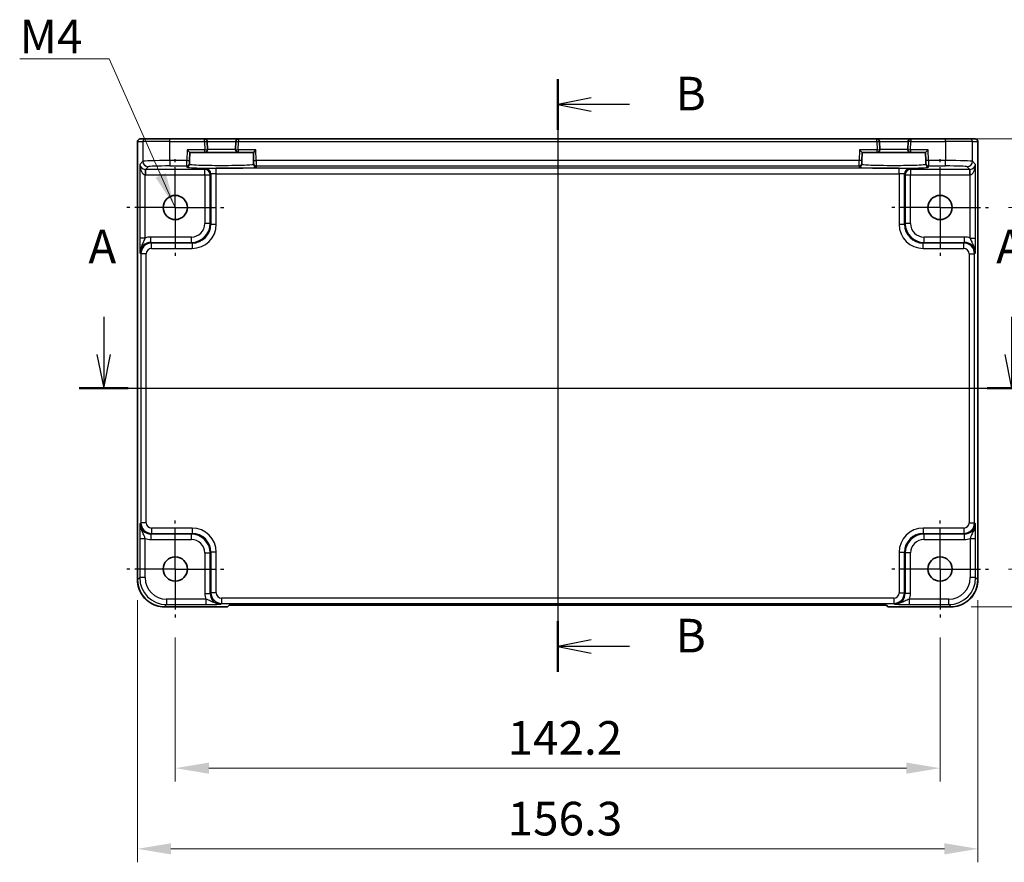
# Model space of a CAD drawing. Units: millimetres. Extents: x 36 to 4367, y 20 to 863.
# Drawn here: x 3530 to 3713, y 372 to 529 of the extents above; entities that cross this region are included whole.
import ezdxf

# ---------------------------------------------------------------- set-up
doc = ezdxf.new("R2010")
doc.units = ezdxf.units.MM
doc.header["$LTSCALE"] = 2.5
doc.linetypes.add('AM_ISO08W050', pattern=[18, 12, -1.5, 3, -1.5])
doc.linetypes.add('AM_ISO08W050x2', pattern=[9, 6, -0.75, 1.5, -0.75])
doc.layers.get('Defpoints').update_dxf_attribs({"lineweight": 25})
for name, color, linetype, lineweight in [('AM_7', 4, 'AM_ISO08W050', 25), ('Dimension (ISO)', 7, 'Continuous', 18), ('Dimension (ISO) @ 1', 7, 'Continuous', 18), ('Section Line (ISO)', 7, 'Continuous', 25), ('Symbol (ISO)', 7, 'Continuous', 18), ('Visible (ISO)', 7, 'Continuous', 35), ('Visible Narrow (ISO)', 7, 'Continuous', 25)]:
    doc.layers.add(name, color=color, linetype=linetype, lineweight=lineweight)
doc.styles.add('Note Text (TK)', font='txt')
doc.dimstyles.new('Default - Method 1b (TK)', dxfattribs={"dimscale": 2.5, "dimtxt": 2.5, "dimasz": 2.5, "dimexe": 1, "dimexo": 1.5, "dimgap": 1, "dimtad": 1, "dimtoh": 1, "dimrnd": 1e-08, "dimdsep": 46, "dimtxsty": 'Note Text (TK)', "dimcen": 0.09, "dimdle": 5, "dimclrd": 100, "dimclre": 100, "dimclrt": 7, "dimadec": 1, "dimazin": 1, "dimtfac": 1, "dimtmove": 0, "dimatfit": 3, "dimfxl": 0, "dimtolj": 1, "dimlwd": -1, "dimlwe": -1, "dimarcsym": 0})
doc.dimstyles.new('Default - Method 1b (TK)$7', dxfattribs={"dimscale": 2.5, "dimtxt": 2.5, "dimasz": 2.5, "dimexe": 1, "dimexo": 1.5, "dimgap": 1, "dimtad": 1, "dimtoh": 1, "dimrnd": 1e-08, "dimdsep": 46, "dimtxsty": 'Note Text (TK)', "dimcen": 0.09, "dimdle": 5, "dimclrd": 256, "dimclre": 100, "dimclrt": 7, "dimadec": 1, "dimazin": 1, "dimtfac": 1, "dimtmove": 0, "dimatfit": 3, "dimfxl": 0, "dimtolj": 1, "dimlwd": -1, "dimlwe": -1, "dimarcsym": 0})

# ---------------------------------------------------------------- blocks, each defined once
blk = doc.blocks.new('2dTransSection00')
at = {"layer": 'Section Line (ISO)', "linetype": 'Continuous'}
for p, q in [((76.675, 189.496), (76.675, 186.677)), ((144.186, 189.496), (144.186, 186.677)), ((76.175, 186.677), (76.675, 184.177)), ((76.675, 186.677), (76.675, 184.177)), ((76.675, 184.177), (77.175, 186.677)), ((143.686, 186.677), (144.186, 184.177)), ((144.186, 186.677), (144.186, 184.177)), ((144.186, 184.177), (144.686, 186.677)), ((74.862, 184.177), (145.999, 184.177))]:
    blk.add_line(p, q, dxfattribs=at)
at = {"layer": 'Section Line (ISO)', "linetype": 'Continuous', "lineweight": 50}
for p, q in [((74.862, 184.177), (78.488, 184.177)), ((142.373, 184.177), (145.999, 184.177))]:
    blk.add_line(p, q, dxfattribs=at)
at = {"layer": 'Section Line (ISO)', "char_height": 2.5, "attachment_point": 7, "style": 'Note Text (TK)'}
for insert in [(75.539, 192.677), (143.05, 192.677)]:
    blk.add_mtext('A', dxfattribs=dict(at, insert=insert))
blk = doc.blocks.new('2dTransSection11')
at = {"layer": 'Section Line (ISO)', "linetype": 'Continuous'}
for p, q in [((110.441, 207.162), (110.441, 163.104)), ((112.941, 205.784), (110.441, 205.284)), ((112.941, 205.284), (110.441, 205.284)), ((110.441, 205.284), (112.941, 204.784)), ((115.782, 205.284), (112.941, 205.284)), ((112.941, 165.483), (110.441, 164.983)), ((112.941, 164.983), (110.441, 164.983)), ((110.441, 164.983), (112.941, 164.483)), ((115.782, 164.983), (112.941, 164.983))]:
    blk.add_line(p, q, dxfattribs=at)
at = {"layer": 'Section Line (ISO)', "linetype": 'Continuous', "lineweight": 50}
for p, q in [((110.441, 207.162), (110.441, 203.405)), ((110.441, 166.861), (110.441, 163.104))]:
    blk.add_line(p, q, dxfattribs=at)
at = {"layer": 'Section Line (ISO)', "char_height": 2.5, "attachment_point": 7, "style": 'Note Text (TK)'}
for insert in [(119.213, 204.056), (119.213, 163.755)]:
    blk.add_mtext('B', dxfattribs=dict(at, insert=insert))
blk = doc.blocks.new('*D69')
at = {"layer": 'Defpoints', "color": 0, "transparency": 16777216}
for p in [(3709.7, 494.04), (3709.7, 426.84), (3737.72, 426.84)]:
    blk.add_point(p, dxfattribs=at)
at = {"layer": 'Dimension (ISO)', "color": 100, "transparency": 16777216}
for p, q in [((3713.45, 494.04), (3740.22, 494.04)), ((3737.72, 487.79), (3737.72, 433.09)), ((3713.45, 426.84), (3740.22, 426.84))]:
    blk.add_line(p, q, dxfattribs=at)
for points in [[(3736.67, 487.79), (3738.76, 487.79), (3737.72, 494.04)], [(3736.67, 433.09), (3738.76, 433.09), (3737.72, 426.84)]]:
    blk.add_solid(points, dxfattribs=at)
at = {"layer": 'Dimension (ISO)', "color": 7, "transparency": 16777216, "insert": (3732.09, 453.18), "char_height": 6.25, "attachment_point": 4, "rotation": 90, "style": 'Note Text (TK)'}
blk.add_mtext('\\A1;67.2', dxfattribs=at)
blk = doc.blocks.new('*D47')
at = {"layer": 'Defpoints', "color": 0, "transparency": 16777216}
for p in [(3701.74, 506.83), (3702.72, 419.83), (3752.72, 419.83)]:
    blk.add_point(p, dxfattribs=at)
at = {"layer": 'Dimension (ISO)', "color": 100, "transparency": 16777216}
for p, q in [((3705.49, 506.83), (3755.22, 506.83)), ((3752.72, 500.58), (3752.72, 426.08)), ((3706.47, 419.83), (3755.22, 419.83))]:
    blk.add_line(p, q, dxfattribs=at)
for points in [[(3751.67, 500.58), (3753.76, 500.58), (3752.72, 506.83)], [(3751.67, 426.08), (3753.76, 426.08), (3752.72, 419.83)]]:
    blk.add_solid(points, dxfattribs=at)
at = {"layer": 'Dimension (ISO)', "color": 7, "transparency": 16777216, "insert": (3747.09, 459.19), "char_height": 6.25, "attachment_point": 4, "rotation": 90, "style": 'Note Text (TK)'}
blk.add_mtext('\\A1;87', dxfattribs=at)
blk = doc.blocks.new('*D70')
at = {"layer": 'Defpoints', "color": 0, "transparency": 16777216}
for p in [(3558.5, 417.84), (3700.7, 417.84), (3700.7, 389.83)]:
    blk.add_point(p, dxfattribs=at)
at = {"layer": 'Dimension (ISO)', "color": 100, "transparency": 16777216}
for p, q in [((3558.5, 414.09), (3558.5, 387.33)), ((3700.7, 414.09), (3700.7, 387.33)), ((3564.75, 389.83), (3694.45, 389.83))]:
    blk.add_line(p, q, dxfattribs=at)
for points in [[(3564.75, 390.87), (3564.75, 388.79), (3558.5, 389.83)], [(3694.45, 390.87), (3694.45, 388.79), (3700.7, 389.83)]]:
    blk.add_solid(points, dxfattribs=at)
at = {"layer": 'Dimension (ISO)', "color": 7, "transparency": 16777216, "insert": (3620.3, 395.45), "char_height": 6.25, "attachment_point": 4, "style": 'Note Text (TK)'}
blk.add_mtext('\\A1;142.2', dxfattribs=at)
blk = doc.blocks.new('*D48')
at = {"layer": 'Defpoints', "color": 0, "transparency": 16777216}
for p in [(3551.45, 424.83), (3707.75, 424.83), (3707.75, 374.83)]:
    blk.add_point(p, dxfattribs=at)
at = {"layer": 'Dimension (ISO)', "color": 100, "transparency": 16777216}
for p, q in [((3551.45, 421.08), (3551.45, 372.33)), ((3707.75, 421.08), (3707.75, 372.33)), ((3557.7, 374.83), (3701.5, 374.83))]:
    blk.add_line(p, q, dxfattribs=at)
for points in [[(3557.7, 375.87), (3557.7, 373.79), (3551.45, 374.83)], [(3701.5, 375.87), (3701.5, 373.79), (3707.75, 374.83)]]:
    blk.add_solid(points, dxfattribs=at)
at = {"layer": 'Dimension (ISO)', "color": 7, "transparency": 16777216, "insert": (3620.3, 380.45), "char_height": 6.25, "attachment_point": 4, "style": 'Note Text (TK)'}
blk.add_mtext('\\A1;156.3', dxfattribs=at)

msp = doc.modelspace()

# ---------------------------------------------------------------- linework, layer by layer
at = {"layer": 'AM_7'}
msp.add_line((3629.6013, 509.7931), (3629.6013, 417.1353), dxfattribs=at)
at = {"layer": 'AM_7', "linetype": 'AM_ISO08W050x2', "ltscale": 0.5}
for p, q in [((3558.5013, 494.0431), (3558.5013, 503.0431)), ((3700.7013, 494.0431), (3700.7013, 503.0431)), ((3558.5013, 494.0431), (3549.5013, 494.0431)), ((3558.5013, 494.0431), (3567.5013, 494.0431)), ((3558.5013, 494.0431), (3558.5013, 485.0431)), ((3700.7013, 494.0431), (3691.7013, 494.0431)), ((3700.7013, 494.0431), (3709.7013, 494.0431)), ((3700.7013, 494.0431), (3700.7013, 485.0431)), ((3558.5013, 426.8431), (3558.5013, 435.8431)), ((3700.7013, 426.8431), (3700.7013, 435.8431)), ((3558.5013, 426.8431), (3549.5013, 426.8431)), ((3558.5013, 426.8431), (3567.5013, 426.8431)), ((3558.5013, 426.8431), (3558.5013, 417.8431)), ((3700.7013, 426.8431), (3691.7013, 426.8431)), ((3700.7013, 426.8431), (3709.7013, 426.8431)), ((3700.7013, 426.8431), (3700.7013, 417.8431))]:
    msp.add_line(p, q, dxfattribs=at)
at = {"layer": 'Visible (ISO)'}
for p, q in [((3551.4869, 424.8262), (3551.4869, 506.2931)), ((3551.9869, 506.7931), (3551.9872, 506.7931)), ((3552.9698, 506.7931), (3551.9872, 506.7931)), ((3552.9698, 506.7931), (3557.4671, 506.7931)), ((3563.9488, 506.7931), (3557.4671, 506.7931)), ((3570.2539, 506.7931), (3563.9488, 506.7931)), ((3564.4879, 504.8062), (3564.4486, 506.3062)), ((3569.754, 506.3062), (3569.7148, 504.8062)), ((3688.9488, 506.7931), (3570.2539, 506.7931)), ((3695.2539, 506.7931), (3688.9488, 506.7931)), ((3689.4879, 504.8062), (3689.4486, 506.3062)), ((3694.754, 506.3062), (3694.7148, 504.8062)), ((3701.7356, 506.7931), (3695.2539, 506.7931)), ((3701.7356, 506.7931), (3706.2328, 506.7931)), ((3707.2155, 506.7931), (3706.2328, 506.7931)), ((3707.2155, 506.7931), (3707.2158, 506.7931)), ((3707.7158, 506.2931), (3707.7158, 424.8262)), ((3561.1851, 504.2931), (3560.698, 504.7931)), ((3561.1447, 502.7511), (3561.1851, 504.2931)), ((3561.1851, 504.2931), (3563.9881, 504.2931)), ((3563.9881, 504.2931), (3570.2146, 504.2931)), ((3570.2146, 504.2931), (3573.0175, 504.2931)), ((3573.5046, 504.7931), (3573.0175, 504.2931)), ((3573.0175, 504.2931), (3573.0579, 502.7511)), ((3686.1851, 504.2931), (3685.698, 504.7931)), ((3686.1447, 502.7511), (3686.1851, 504.2931)), ((3686.1851, 504.2931), (3688.9881, 504.2931)), ((3688.9881, 504.2931), (3695.2146, 504.2931)), ((3695.2146, 504.2931), (3698.0175, 504.2931)), ((3698.0175, 504.2931), (3698.5046, 504.7931)), ((3698.0175, 504.2931), (3698.0579, 502.7511)), ((3561.1262, 502.0413), (3561.1317, 502.2514)), ((3561.1447, 502.7511), (3561.1317, 502.2514)), ((3573.071, 502.2514), (3573.0579, 502.7511)), ((3573.071, 502.2514), (3573.0765, 502.0413)), ((3686.1262, 502.0413), (3686.1317, 502.2514)), ((3686.1447, 502.7511), (3686.1317, 502.2514)), ((3698.071, 502.2514), (3698.0579, 502.7511)), ((3698.071, 502.2514), (3698.0765, 502.0413)), ((3568.1869, 419.8286), (3556.4844, 419.8286)), ((3568.1875, 419.8292), (3568.1869, 419.8286)), ((3568.1875, 419.8292), (3568.4935, 420.1353)), ((3568.4935, 420.1353), (3690.7091, 420.1353)), ((3690.7091, 420.1353), (3691.0152, 419.8292)), ((3691.0158, 419.8286), (3691.0152, 419.8292)), ((3702.7182, 419.8286), (3691.0158, 419.8286))]:
    msp.add_line(p, q, dxfattribs=at)
for centre in [(3558.5013, 494.0431), (3700.7013, 494.0431), (3558.5013, 426.8431), (3700.7013, 426.8431)]:
    msp.add_circle(centre, 2.25, dxfattribs=at)
for centre, start, end in [((3551.9869, 506.2931), 90, 180), ((3563.9488, 506.2931), 1.5, 90), ((3570.2539, 506.2931), 90, 178.5), ((3688.9488, 506.2931), 1.5, 90), ((3695.2539, 506.2931), 90, 178.5), ((3707.2158, 506.2931), 0, 90), ((3563.9881, 504.7931), 270, 1.5), ((3570.2146, 504.7931), 178.5, 270), ((3688.9881, 504.7931), 270, 1.5), ((3695.2146, 504.7931), 178.5, 270)]:
    msp.add_arc(centre, 0.5, start, end, dxfattribs=at)
for points in [[(3551.4869, 424.8262), (3551.4869, 424.3027), (3551.5697, 423.7794), (3551.893, 422.7839), (3552.1335, 422.3118), (3552.7486, 421.465), (3553.1232, 421.0904), (3553.97, 420.4752), (3554.4421, 420.2348), (3555.4376, 419.9115), (3555.961, 419.8286), (3556.4844, 419.8286)], [(3702.7182, 419.8286), (3703.2417, 419.8286), (3703.765, 419.9115), (3704.7606, 420.2348), (3705.2326, 420.4752), (3706.0794, 421.0904), (3706.454, 421.465), (3707.0692, 422.3118), (3707.3096, 422.7839), (3707.633, 423.7794), (3707.7158, 424.3027), (3707.7158, 424.8262)]]:
    msp.add_open_spline(points, degree=3, knots=[-0.78478918, -0.78478918, -0.78478918, -0.78478918, -0.47087351, -0.47087351, -0.15695784, -0.15695784, 0.15695784, 0.15695784, 0.47087351, 0.47087351, 0.78478918, 0.78478918, 0.78478918, 0.78478918], dxfattribs=at)
at = {"layer": 'Visible Narrow (ISO)'}
for p, q in [((3551.4875, 506.2931), (3551.4869, 506.2931)), ((3551.4875, 424.8262), (3551.4875, 506.2931)), ((3551.4875, 506.2931), (3552.4701, 506.2931)), ((3557.4671, 506.2931), (3552.4701, 506.2931)), ((3552.4701, 506.2931), (3552.4701, 502.6294)), ((3557.4671, 506.2931), (3557.4671, 506.7931)), ((3557.4671, 506.2931), (3563.9488, 506.2931)), ((3557.4671, 502.7642), (3557.4671, 506.2931)), ((3563.9488, 506.2931), (3563.9488, 506.7931)), ((3563.9488, 506.2931), (3564.4486, 506.3062)), ((3563.9488, 506.2931), (3563.9881, 504.7931)), ((3564.4486, 506.3062), (3569.754, 506.3062)), ((3569.754, 506.3062), (3570.2539, 506.2931)), ((3570.2146, 504.7931), (3570.2539, 506.2931)), ((3570.2539, 506.7931), (3570.2539, 506.2931)), ((3570.2539, 506.2931), (3688.9488, 506.2931)), ((3688.9488, 506.2931), (3688.9488, 506.7931)), ((3688.9488, 506.2931), (3689.4486, 506.3062)), ((3688.9488, 506.2931), (3688.9881, 504.7931)), ((3689.4486, 506.3062), (3694.754, 506.3062)), ((3695.2539, 506.2931), (3694.754, 506.3062)), ((3695.2146, 504.7931), (3695.2539, 506.2931)), ((3695.2539, 506.7931), (3695.2539, 506.2931)), ((3695.2539, 506.2931), (3701.7356, 506.2931)), ((3701.7356, 506.2931), (3701.7356, 506.7931)), ((3706.7325, 506.2931), (3701.7356, 506.2931)), ((3701.7356, 506.2931), (3701.7356, 502.7642)), ((3706.7325, 506.2931), (3707.7152, 506.2931)), ((3706.7325, 502.6294), (3706.7325, 506.2931)), ((3707.7158, 506.2931), (3707.7152, 506.2931)), ((3707.7152, 506.2931), (3707.7152, 424.8262)), ((3560.698, 504.7931), (3560.6449, 502.7642)), ((3563.9881, 504.7931), (3560.698, 504.7931)), ((3563.9881, 504.7931), (3564.4879, 504.8062)), ((3563.9881, 504.2931), (3563.9881, 504.7931)), ((3569.7148, 504.8062), (3564.4879, 504.8062)), ((3569.7148, 504.8062), (3570.2146, 504.7931)), ((3573.5046, 504.7931), (3570.2146, 504.7931)), ((3570.2146, 504.7931), (3570.2146, 504.2931)), ((3573.5577, 502.7642), (3573.5046, 504.7931)), ((3685.698, 504.7931), (3685.6449, 502.7642)), ((3688.9881, 504.7931), (3685.698, 504.7931)), ((3688.9881, 504.7931), (3689.4879, 504.8062)), ((3688.9881, 504.2931), (3688.9881, 504.7931)), ((3694.7148, 504.8062), (3689.4879, 504.8062)), ((3694.7148, 504.8062), (3695.2146, 504.7931)), ((3695.2146, 504.7931), (3695.2146, 504.2931)), ((3698.5046, 504.7931), (3695.2146, 504.7931)), ((3698.5577, 502.7642), (3698.5046, 504.7931)), ((3552.4701, 502.6294), (3551.8995, 502.0588)), ((3551.8995, 502.0588), (3551.8995, 488.3627)), ((3552.9663, 501.1268), (3553.4695, 501.63)), ((3560.6449, 502.7642), (3557.4671, 502.7642)), ((3557.4671, 502.7642), (3557.4671, 501.7648)), ((3557.4671, 501.7648), (3560.6318, 501.7648)), ((3560.6318, 501.7648), (3560.6263, 501.5547)), ((3560.6318, 501.7648), (3560.6449, 502.7642)), ((3560.6449, 502.7642), (3561.1447, 502.7511)), ((3573.0579, 502.7511), (3573.5577, 502.7642)), ((3685.6449, 502.7642), (3573.5577, 502.7642)), ((3573.5577, 502.7642), (3573.5708, 501.7648)), ((3573.5708, 501.7648), (3685.6318, 501.7648)), ((3573.5763, 501.5547), (3573.5708, 501.7648)), ((3685.6318, 501.7648), (3685.6263, 501.5547)), ((3685.6318, 501.7648), (3685.6449, 502.7642)), ((3686.1447, 502.7511), (3685.6449, 502.7642)), ((3698.5577, 502.7642), (3698.0579, 502.7511)), ((3701.7356, 502.7642), (3698.5577, 502.7642)), ((3698.5577, 502.7642), (3698.5708, 501.7648)), ((3698.5708, 501.7648), (3701.7356, 501.7648)), ((3698.5763, 501.5547), (3698.5708, 501.7648)), ((3701.7356, 501.7648), (3701.7356, 502.7642)), ((3705.7331, 501.63), (3706.2363, 501.1268)), ((3707.3031, 502.0588), (3706.7325, 502.6294)), ((3707.3031, 488.3627), (3707.3031, 502.0588)), ((3552.9326, 501.1273), (3552.8989, 500.1285)), ((3552.8989, 488.3627), (3552.8989, 500.1285)), ((3563.9856, 501.1268), (3552.9663, 501.1268)), ((3552.9663, 501.1268), (3552.9663, 500.1274)), ((3552.9663, 500.1274), (3563.9856, 500.1274)), ((3564.1173, 501.2584), (3563.9856, 501.1268)), ((3563.9856, 500.1274), (3563.9856, 501.1268)), ((3563.9856, 500.1274), (3564.985, 500.1274)), ((3563.9856, 500.1274), (3563.9856, 491.0573)), ((3564.985, 500.1274), (3565.1167, 500.2591)), ((3564.985, 491.0573), (3564.985, 500.1274)), ((3565.1167, 500.2591), (3565.1167, 490.9256)), ((3566.1161, 500.3265), (3566.1161, 501.3258)), ((3693.0866, 501.3258), (3566.1161, 501.3258)), ((3566.1161, 490.9256), (3566.1161, 500.3265)), ((3566.1161, 500.3265), (3693.0866, 500.3265)), ((3693.0866, 500.3265), (3693.0866, 501.3258)), ((3693.0866, 500.3265), (3693.0866, 490.9256)), ((3694.086, 490.9256), (3694.086, 500.2591)), ((3694.086, 500.2591), (3694.2176, 500.1274)), ((3694.2176, 500.1274), (3695.217, 500.1274)), ((3694.2176, 500.1274), (3694.2176, 491.0573)), ((3695.217, 501.1268), (3695.0854, 501.2584)), ((3706.2363, 501.1268), (3695.217, 501.1268)), ((3695.217, 501.1268), (3695.217, 500.1274)), ((3695.217, 500.1274), (3706.2363, 500.1274)), ((3695.217, 491.0573), (3695.217, 500.1274)), ((3706.2363, 500.1274), (3706.2363, 501.1268)), ((3706.3037, 500.1285), (3706.2701, 501.1273)), ((3706.3037, 488.3627), (3706.3037, 500.1285)), ((3564.985, 491.0573), (3563.9856, 491.0573)), ((3565.1167, 490.9256), (3564.985, 491.0573)), ((3565.1167, 490.9256), (3566.1161, 490.9256)), ((3693.0866, 490.9256), (3694.086, 490.9256)), ((3694.2176, 491.0573), (3694.086, 490.9256)), ((3695.217, 491.0573), (3694.2176, 491.0573)), ((3552.8989, 488.3627), (3551.8995, 488.3627)), ((3561.4872, 488.5588), (3553.9657, 488.5588)), ((3553.9657, 487.5594), (3553.9657, 488.5588)), ((3554.0974, 487.4278), (3553.9657, 487.5594)), ((3553.9657, 487.5594), (3561.4872, 487.5594)), ((3561.6188, 487.4278), (3554.0974, 487.4278)), ((3554.0974, 486.4284), (3554.0974, 487.4278)), ((3561.4872, 487.5594), (3561.4872, 488.5588)), ((3561.4872, 487.5594), (3561.6188, 487.4278)), ((3561.6188, 487.4278), (3561.6188, 486.4284)), ((3697.5838, 487.4278), (3697.7155, 487.5594)), ((3697.5838, 486.4284), (3697.5838, 487.4278)), ((3705.1053, 487.4278), (3697.5838, 487.4278)), ((3705.2369, 488.5588), (3697.7155, 488.5588)), ((3697.7155, 487.5594), (3697.7155, 488.5588)), ((3697.7155, 487.5594), (3705.2369, 487.5594)), ((3705.2369, 487.5594), (3705.1053, 487.4278)), ((3705.1053, 486.4284), (3705.1053, 487.4278)), ((3705.2369, 487.5594), (3705.2369, 488.5588)), ((3706.3037, 488.3627), (3707.3031, 488.3627)), ((3551.9669, 485.5606), (3552.0986, 485.429)), ((3553.098, 485.429), (3552.0986, 485.429)), ((3552.0986, 485.429), (3552.0986, 435.4572)), ((3553.098, 435.4572), (3553.098, 485.429)), ((3554.0974, 486.4284), (3561.6188, 486.4284)), ((3697.5838, 486.4284), (3705.1053, 486.4284)), ((3706.1047, 485.429), (3707.1041, 485.429)), ((3706.1047, 485.429), (3706.1047, 435.4572)), ((3707.1041, 485.429), (3707.2357, 485.5606)), ((3707.1041, 435.4572), (3707.1041, 485.429)), ((3552.0986, 435.4572), (3551.9669, 435.3256)), ((3553.098, 435.4572), (3552.0986, 435.4572)), ((3554.0974, 434.4578), (3554.0974, 433.4584)), ((3561.6188, 434.4578), (3554.0974, 434.4578)), ((3561.6188, 434.4578), (3561.6188, 433.4584)), ((3697.5838, 434.4578), (3697.5838, 433.4584)), ((3705.1053, 434.4578), (3697.5838, 434.4578)), ((3705.1053, 434.4578), (3705.1053, 433.4584)), ((3706.1047, 435.4572), (3707.1041, 435.4572)), ((3707.2357, 435.3256), (3707.1041, 435.4572)), ((3551.8995, 432.5235), (3551.8995, 425.2383)), ((3551.8995, 432.5235), (3552.8989, 432.5235)), ((3552.8989, 425.2383), (3552.8989, 432.5235)), ((3553.9657, 433.3268), (3554.0974, 433.4584)), ((3561.4872, 433.3268), (3553.9657, 433.3268)), ((3553.9657, 433.3268), (3553.9657, 432.3274)), ((3553.9657, 432.3274), (3561.4872, 432.3274)), ((3554.0974, 433.4584), (3561.6188, 433.4584)), ((3561.6188, 433.4584), (3561.4872, 433.3268)), ((3561.4872, 432.3274), (3561.4872, 433.3268)), ((3697.7155, 433.3268), (3697.5838, 433.4584)), ((3697.5838, 433.4584), (3705.1053, 433.4584)), ((3705.2369, 433.3268), (3697.7155, 433.3268)), ((3697.7155, 432.3274), (3697.7155, 433.3268)), ((3697.7155, 432.3274), (3705.2369, 432.3274)), ((3705.1053, 433.4584), (3705.2369, 433.3268)), ((3705.2369, 432.3274), (3705.2369, 433.3268)), ((3706.3037, 432.5235), (3707.3031, 432.5235)), ((3706.3037, 432.5235), (3706.3037, 425.2383)), ((3707.3031, 425.2383), (3707.3031, 432.5235)), ((3563.9856, 429.8289), (3564.985, 429.8289)), ((3563.9856, 429.8289), (3563.9856, 422.3075)), ((3564.985, 429.8289), (3565.1167, 429.9606)), ((3564.985, 422.3075), (3564.985, 429.8289)), ((3566.1161, 429.9606), (3565.1167, 429.9606)), ((3565.1167, 429.9606), (3565.1167, 422.4391)), ((3566.1161, 422.4391), (3566.1161, 429.9606)), ((3693.0866, 429.9606), (3694.086, 429.9606)), ((3693.0866, 429.9606), (3693.0866, 422.4391)), ((3694.086, 429.9606), (3694.2176, 429.8289)), ((3694.086, 422.4391), (3694.086, 429.9606)), ((3694.2176, 429.8289), (3694.2176, 422.3075)), ((3695.217, 429.8289), (3694.2176, 429.8289)), ((3695.217, 422.3075), (3695.217, 429.8289)), ((3551.4875, 424.8262), (3551.4869, 424.8262)), ((3551.8995, 425.2383), (3551.4875, 424.8262)), ((3552.8989, 425.2383), (3551.8995, 425.2383)), ((3707.3031, 425.2383), (3706.3037, 425.2383)), ((3707.7152, 424.8262), (3707.3031, 425.2383)), ((3707.7152, 424.8262), (3707.7158, 424.8262)), ((3556.8965, 421.2407), (3556.8965, 420.2413)), ((3564.1817, 421.2407), (3556.8965, 421.2407)), ((3563.9856, 422.3075), (3564.985, 422.3075)), ((3564.1817, 421.2407), (3564.1817, 420.2413)), ((3565.1167, 422.4391), (3564.985, 422.3075)), ((3566.1161, 422.4391), (3565.1167, 422.4391)), ((3567.1155, 421.4397), (3567.1155, 420.4404)), ((3692.0872, 421.4397), (3567.1155, 421.4397)), ((3692.0872, 421.4397), (3692.0872, 420.4404)), ((3693.0866, 422.4391), (3694.086, 422.4391)), ((3694.2176, 422.3075), (3694.086, 422.4391)), ((3695.217, 422.3075), (3694.2176, 422.3075)), ((3695.021, 420.2413), (3695.021, 421.2407)), ((3702.3062, 421.2407), (3695.021, 421.2407)), ((3702.3062, 420.2413), (3702.3062, 421.2407)), ((3556.4844, 419.8292), (3556.8965, 420.2413)), ((3556.4844, 419.8292), (3556.4844, 419.8286)), ((3568.1875, 419.8292), (3556.4844, 419.8292)), ((3556.8965, 420.2413), (3564.1817, 420.2413)), ((3566.9838, 420.3087), (3567.1155, 420.4404)), ((3567.1155, 420.4404), (3692.0872, 420.4404)), ((3702.7182, 419.8292), (3691.0152, 419.8292)), ((3692.0872, 420.4404), (3692.2188, 420.3087)), ((3695.021, 420.2413), (3702.3062, 420.2413)), ((3702.3062, 420.2413), (3702.7182, 419.8292)), ((3702.7182, 419.8292), (3702.7182, 419.8286))]:
    msp.add_line(p, q, dxfattribs=at)
for centre, major_axis, ratio, start_param, end_param in [((3551.9872, 506.2931), (0, 0.5), 0.99939083, 0, 1.57079633), ((3552.9698, 506.2931), (0, 0.5), 0.99939083, 0, 1.57079633), ((3706.2328, 506.2931), (0, 0.5), 0.99939083, 4.71238898, 6.28318531), ((3707.2155, 506.2931), (0, 0.5), 0.99939083, 4.71238898, 6.28318531), ((3552.8989, 502.0588), (-0.9422, 0.3757), 0.90523123, 0.4149254, 1.95081514), ((3552.8989, 502.0588), (0.0476, -1.9313), 0.51720817, 4.69962899, 6.23551874), ((3557.4671, 502.6245), (-5, 0), 0.02793662, 4.71238898, 6.24827872), ((3553.4695, 502.6294), (-0.7071, 0.7071), 0.99878277, 0.78600715, 2.3555855), ((3557.4671, 501.6251), (4, 0), 0.03492077, 1.57079633, 3.10668607), ((3560.6263, 502.0544), (0.4998, -0.0131), 0.99939041, 4.73855297, 6.28318531), ((3560.6318, 502.2645), (0.4998, -0.0131), 0.99939041, 4.73855297, 6.28318531), ((3573.5708, 502.2645), (-0.4998, -0.0131), 0.99939041, 0, 1.54463234), ((3573.5763, 502.0544), (-0.4998, -0.0131), 0.99939041, 0, 1.54463234), ((3685.6263, 502.0544), (0.4998, -0.0131), 0.99939041, 4.73855297, 6.28318531), ((3685.6318, 502.2645), (0.4998, -0.0131), 0.99939041, 4.73855297, 6.28318531), ((3698.5708, 502.2645), (-0.4998, -0.0131), 0.99939041, 0, 1.54463234), ((3698.5763, 502.0544), (-0.4998, -0.0131), 0.99939041, 0, 1.54463234), ((3701.7356, 502.6245), (-5, 0), 0.02793662, 3.17649924, 4.71238898), ((3701.7356, 501.6251), (4, 0), 0.03492077, 0.03490659, 1.57079633), ((3705.7331, 502.6294), (-0.7071, -0.7071), 0.99878277, 0.78600715, 2.3555855), ((3706.3037, 502.0588), (-0.9422, -0.3757), 0.90523123, 1.19077751, 2.72666725), ((3706.3037, 502.0588), (-0.0476, -1.9313), 0.51720817, 0.04766657, 1.58355631), ((3552.9688, 502.1286), (-1.4159, -1.4159), 0.99878277, 0.75110057, 0.78478918), ((3552.9688, 502.1286), (-0.7097, -0.7097), 0.99635864, 0.75110057, 0.78478918), ((3567.1013, 501.5545), (6.475, 0), 0.03492078, 3.14067822, 6.28409974), ((3563.9856, 500.1274), (0.7071, -0.7071), 0.99878277, 0.78600715, 2.3555855), ((3566.1161, 501.256), (-2, 0), 0.03492077, 4.71238898, 6.24827872), ((3564.1173, 500.2591), (-0.7071, 0.7071), 0.99878277, 3.9275998, 5.49717816), ((3566.1161, 500.2566), (1, 0), 0.06984154, 1.57079633, 3.10668607), ((3692.1013, 501.5545), (6.475, 0), 0.03492078, 3.14067822, 6.28409974), ((3693.0866, 501.256), (-2, 0), 0.03492077, 3.17649924, 4.71238898), ((3693.0866, 500.2566), (1, 0), 0.06984154, 0.03490659, 1.57079633), ((3695.0854, 500.2591), (0.7071, 0.7071), 0.99878277, 0.78600715, 2.3555855), ((3695.217, 500.1274), (0.7071, 0.7071), 0.99878277, 0.78600715, 2.3555855), ((3706.2339, 502.1286), (0.7097, -0.7097), 0.99635864, 5.49839613, 5.53208474), ((3706.2339, 502.1286), (1.4159, -1.4159), 0.99878277, 5.49839613, 5.53208474), ((3561.4841, 491.0603), (2.4762, -2.4762), 0.99947754, 5.49839613, 7.06797448), ((3561.4841, 491.0603), (1.7699, -1.7699), 0.99878277, 5.49839613, 7.06797448), ((3561.6133, 490.9311), (2.4796, -2.4796), 0.99808896, 5.49839613, 7.06797448), ((3561.6133, 490.9311), (3.1859, -3.1859), 0.99878277, 5.49839613, 7.06797448), ((3697.5893, 490.9311), (-3.1859, -3.1859), 0.99878277, 5.49839613, 7.06797448), ((3697.5893, 490.9311), (-2.4796, -2.4796), 0.99808896, 5.49839613, 7.06797448), ((3697.7185, 491.0603), (-2.4762, -2.4762), 0.99947754, 5.49839613, 7.06797448), ((3697.7185, 491.0603), (-1.7699, -1.7699), 0.99878277, 5.49839613, 7.06797448), ((3553.9694, 485.557), (-1.4177, 1.4177), 0.99756923, 5.49839613, 7.06797448), ((3554.0986, 485.4278), (-1.4142, 1.4142), 0.99999926, 5.49839613, 7.06797448), ((3553.9694, 485.557), (-2.1239, 2.1239), 0.99878277, 5.49839613, 5.8618039), ((3705.1041, 485.4278), (1.4142, 1.4142), 0.99999926, 5.49839613, 7.06797448), ((3705.2333, 485.557), (2.1239, 2.1239), 0.99878277, 0.42138141, 0.78478918), ((3705.2333, 485.557), (1.4177, 1.4177), 0.99756923, 5.49839613, 7.06797448), ((3554.0986, 485.4278), (-0.708, 0.708), 0.99878277, 5.49839613, 7.06797448), ((3705.1041, 485.4278), (0.708, 0.708), 0.99878277, 5.49839613, 7.06797448), ((3553.9694, 435.3292), (-1.4177, -1.4177), 0.99756923, 5.49839613, 7.06797448), ((3554.0986, 435.4584), (-1.4142, -1.4142), 0.99999926, 5.49839613, 7.06797448), ((3554.0986, 435.4584), (-0.708, -0.708), 0.99878277, 5.49839613, 7.06797448), ((3561.6133, 429.9551), (3.1859, 3.1859), 0.99878277, 5.49839613, 7.06797448), ((3697.5893, 429.9551), (-3.1859, 3.1859), 0.99878277, 5.49839613, 7.06797448), ((3705.1041, 435.4584), (0.708, -0.708), 0.99878277, 5.49839613, 7.06797448), ((3705.1041, 435.4584), (1.4142, -1.4142), 0.99999926, 5.49839613, 7.06797448), ((3705.2333, 435.3292), (1.4177, -1.4177), 0.99756923, 5.49839613, 7.06797448), ((3553.9694, 435.3292), (-2.1239, -2.1239), 0.99878277, 0.42138141, 0.78478918), ((3561.4841, 429.8259), (2.4762, 2.4762), 0.99947754, 5.49839613, 7.06797448), ((3561.4841, 429.8259), (1.7699, 1.7699), 0.99878277, 5.49839613, 7.06797448), ((3561.6133, 429.9551), (2.4796, 2.4796), 0.99808896, 5.49839613, 7.06797448), ((3697.5893, 429.9551), (-2.4796, 2.4796), 0.99808896, 5.49839613, 7.06797448), ((3697.7185, 429.8259), (-2.4762, 2.4762), 0.99947754, 5.49839613, 7.06797448), ((3697.7185, 429.8259), (-1.7699, 1.7699), 0.99878277, 5.49839613, 7.06797448), ((3705.2333, 435.3292), (2.1239, -2.1239), 0.99878277, 5.49839613, 5.8618039), ((3556.4893, 424.8311), (-3.5381, -3.5381), 0.99926901, 5.49839613, 7.06797448), ((3556.9014, 425.2431), (-3.5381, -3.5381), 0.99926901, 5.49839613, 7.06797448), ((3556.9014, 425.2431), (-2.8319, -2.8319), 0.99878277, 5.49839613, 7.06797448), ((3702.3013, 425.2431), (3.5381, -3.5381), 0.99926901, 5.49839613, 7.06797448), ((3702.3013, 425.2431), (2.8319, -2.8319), 0.99878277, 5.49839613, 7.06797448), ((3702.7134, 424.8311), (3.5381, -3.5381), 0.99926901, 5.49839613, 7.06797448), ((3566.9875, 422.3111), (-2.1239, -2.1239), 0.99878277, 5.49839613, 5.8618039), ((3566.9875, 422.3111), (-1.4177, -1.4177), 0.99756923, 5.49839613, 7.06797448), ((3567.1167, 422.4404), (-1.4142, -1.4142), 0.99999926, 5.49839613, 7.06797448), ((3567.1167, 422.4404), (-0.708, -0.708), 0.99878277, 5.49839613, 7.06797448), ((3692.086, 422.4404), (0.708, -0.708), 0.99878277, 5.49839613, 7.06797448), ((3692.086, 422.4404), (1.4142, -1.4142), 0.99999926, 5.49839613, 7.06797448), ((3692.2152, 422.3111), (1.4177, -1.4177), 0.99756923, 5.49839613, 7.06797448), ((3692.2152, 422.3111), (2.1239, -2.1239), 0.99878277, 0.42138141, 0.78478918)]:
    msp.add_ellipse(centre, major_axis=major_axis, ratio=ratio, start_param=start_param, end_param=end_param, dxfattribs=at)
for points, knots in [([(3573.0765, 502.0413), (3573.0778, 501.9915), (3572.6292, 501.9418), (3570.6826, 501.8469), (3568.8247, 501.8134), (3565.435, 501.8163), (3563.9274, 501.8409), (3562.179, 501.9079), (3561.6736, 501.9398), (3561.2154, 501.996), (3561.1256, 502.0186), (3561.1262, 502.0413)], [-1.57171076, -1.57171076, -1.57171076, -1.57171076, -0.91097125, -0.91097125, 0.02276654, 0.02276654, 0.79123499, 0.79123499, 1.27152777, 1.27152777, 1.57171076, 1.57171076, 1.57171076, 1.57171076]), ([(3698.0765, 502.0413), (3698.0771, 502.0186), (3697.9873, 501.996), (3697.5291, 501.9398), (3697.0237, 501.9079), (3695.2753, 501.8409), (3693.7677, 501.8163), (3690.3779, 501.8134), (3688.5201, 501.8469), (3686.5735, 501.9418), (3686.1249, 501.9915), (3686.1262, 502.0413)], [-1.57171076, -1.57171076, -1.57171076, -1.57171076, -1.27152777, -1.27152777, -0.79123499, -0.79123499, -0.02276654, -0.02276654, 0.91097125, 0.91097125, 1.57171076, 1.57171076, 1.57171076, 1.57171076]), ([(3551.8995, 488.3627), (3551.8995, 488.2154), (3551.9, 488.067), (3551.9026, 487.6876), (3551.9053, 487.4629), (3551.9149, 486.9118), (3551.9232, 486.6099), (3551.943, 486.0533), (3551.955, 485.8025), (3551.9669, 485.5606)], [0, 0, 0, 0, 0.044197166, 0.044197166, 0.114912631, 0.114912631, 0.228057375, 0.228057375, 0.353577326, 0.353577326, 0.353577326, 0.353577326]), ([(3551.9669, 485.5606), (3551.961, 486.0434), (3552.1017, 486.5051), (3552.3932, 487.1803), (3552.5335, 487.4376), (3552.7099, 487.8264), (3552.7673, 487.9681), (3552.8471, 488.1944), (3552.8744, 488.2798), (3552.8989, 488.3627)], [-0.353577326, -0.353577326, -0.353577326, -0.353577326, -0.228057375, -0.228057375, -0.114912631, -0.114912631, -0.044197166, -0.044197166, 0, 0, 0, 0]), ([(3706.3037, 488.3627), (3706.3385, 488.2449), (3706.3791, 488.1223), (3706.4697, 487.8838), (3706.5181, 487.7692), (3706.608, 487.5734), (3706.6452, 487.4958), (3706.7092, 487.3647), (3706.7346, 487.313), (3706.8128, 487.1535), (3706.8674, 487.0414), (3707.0085, 486.7244), (3707.0951, 486.5028), (3707.208, 486.0365), (3707.2387, 485.7986), (3707.2357, 485.5606)], [-0.352938488, -0.352938488, -0.352938488, -0.352938488, -0.290178511, -0.290178511, -0.233606138, -0.233606138, -0.198248404, -0.198248404, -0.176149821, -0.176149821, -0.131952654, -0.131952654, -0.061237187, -0.061237187, 0.000638847, 0.000638847, 0.000638847, 0.000638847]), ([(3707.2357, 485.5606), (3707.2416, 485.6798), (3707.2475, 485.801), (3707.2597, 486.0742), (3707.266, 486.2284), (3707.2754, 486.5006), (3707.2788, 486.6103), (3707.2836, 486.7848), (3707.2851, 486.8446), (3707.2889, 487.0041), (3707.2911, 487.1061), (3707.296, 487.3796), (3707.2984, 487.5555), (3707.3021, 487.9422), (3707.3031, 488.1535), (3707.3031, 488.3627)], [-0.000638847, -0.000638847, -0.000638847, -0.000638847, 0.061237187, 0.061237187, 0.131952654, 0.131952654, 0.176149821, 0.176149821, 0.198248404, 0.198248404, 0.233606138, 0.233606138, 0.290178511, 0.290178511, 0.352938488, 0.352938488, 0.352938488, 0.352938488]), ([(3551.9669, 435.3256), (3551.955, 435.0837), (3551.943, 434.8329), (3551.9232, 434.2763), (3551.9149, 433.9744), (3551.9053, 433.4233), (3551.9026, 433.1986), (3551.9, 432.8192), (3551.8995, 432.6708), (3551.8995, 432.5235)], [-0.00063885, -0.00063885, -0.00063885, -0.00063885, 0.124881105, 0.124881105, 0.238025853, 0.238025853, 0.308741321, 0.308741321, 0.352938488, 0.352938488, 0.352938488, 0.352938488]), ([(3552.8989, 432.5235), (3552.8744, 432.6064), (3552.8471, 432.6918), (3552.7673, 432.9181), (3552.7099, 433.0598), (3552.5335, 433.4486), (3552.3932, 433.7059), (3552.1017, 434.3811), (3551.961, 434.8427), (3551.9669, 435.3256)], [-0.352938488, -0.352938488, -0.352938488, -0.352938488, -0.308741321, -0.308741321, -0.238025853, -0.238025853, -0.124881105, -0.124881105, 0.00063885, 0.00063885, 0.00063885, 0.00063885]), ([(3707.2357, 435.3256), (3707.2417, 434.8427), (3707.101, 434.3811), (3706.8095, 433.7059), (3706.6691, 433.4486), (3706.4928, 433.0598), (3706.4354, 432.9181), (3706.3555, 432.6918), (3706.3282, 432.6064), (3706.3037, 432.5235)], [-0.353577336, -0.353577336, -0.353577336, -0.353577336, -0.228057382, -0.228057382, -0.114912634, -0.114912634, -0.044197167, -0.044197167, 0, 0, 0, 0]), ([(3707.3031, 432.5235), (3707.3031, 432.6708), (3707.3026, 432.8192), (3707.3001, 433.1986), (3707.2974, 433.4233), (3707.2878, 433.9744), (3707.2795, 434.2763), (3707.2596, 434.8329), (3707.2476, 435.0837), (3707.2357, 435.3256)], [0, 0, 0, 0, 0.044197167, 0.044197167, 0.114912634, 0.114912634, 0.228057382, 0.228057382, 0.353577336, 0.353577336, 0.353577336, 0.353577336]), ([(3566.9838, 420.3087), (3566.501, 420.3027), (3566.0394, 420.4434), (3565.3641, 420.735), (3565.1069, 420.8753), (3564.718, 421.0517), (3564.5763, 421.109), (3564.35, 421.1889), (3564.2647, 421.2162), (3564.1817, 421.2407)], [-0.353577336, -0.353577336, -0.353577336, -0.353577336, -0.228057381, -0.228057381, -0.114912634, -0.114912634, -0.044197167, -0.044197167, 0, 0, 0, 0]), ([(3695.021, 421.2407), (3694.938, 421.2162), (3694.8526, 421.1889), (3694.6263, 421.109), (3694.4846, 421.0517), (3694.0958, 420.8753), (3693.8385, 420.735), (3693.1633, 420.4434), (3692.7017, 420.3027), (3692.2188, 420.3087)], [-0.352938488, -0.352938488, -0.352938488, -0.352938488, -0.308741321, -0.308741321, -0.238025854, -0.238025854, -0.124881106, -0.124881106, 0.000638849, 0.000638849, 0.000638849, 0.000638849]), ([(3564.1817, 420.2413), (3564.329, 420.2413), (3564.4774, 420.2418), (3564.8568, 420.2443), (3565.0816, 420.2471), (3565.6327, 420.2567), (3565.9345, 420.2649), (3566.4911, 420.2848), (3566.742, 420.2968), (3566.9838, 420.3087)], [0, 0, 0, 0, 0.044197167, 0.044197167, 0.114912634, 0.114912634, 0.228057381, 0.228057381, 0.353577336, 0.353577336, 0.353577336, 0.353577336]), ([(3692.2188, 420.3087), (3692.4607, 420.2968), (3692.7115, 420.2848), (3693.2681, 420.2649), (3693.57, 420.2567), (3694.1211, 420.2471), (3694.3459, 420.2443), (3694.7253, 420.2418), (3694.8736, 420.2413), (3695.021, 420.2413)], [-0.000638849, -0.000638849, -0.000638849, -0.000638849, 0.124881106, 0.124881106, 0.238025854, 0.238025854, 0.308741321, 0.308741321, 0.352938488, 0.352938488, 0.352938488, 0.352938488])]:
    msp.add_open_spline(points, degree=3, knots=knots, dxfattribs=at)

# ---------------------------------------------------------------- block references
at = {"layer": 'Section Line (ISO)', "xscale": 2.5, "yscale": 2.5, "zscale": 2.5}
for name in ['2dTransSection11', '2dTransSection00']:
    msp.add_blockref(name, (3353.5, 0), dxfattribs=at)

# ---------------------------------------------------------------- texts
at = {"layer": 'Symbol (ISO)', "color": 7, "insert": (3529.5729, 522.7045), "char_height": 6.25, "attachment_point": 7, "line_spacing_factor": 1.5, "style": 'Note Text (TK)'}
msp.add_mtext('{\\fＭＳ Ｐゴシック|b0|i0;M4}', dxfattribs=at)

# ---------------------------------------------------------------- dimensions: what is measured, and where the dimension line sits
at = {"layer": 'Dimension (ISO) @ 1', "color": 100, "true_color": 0x00ff3f}
for base, p1, p2, angle, picture, middle in [((3752.7158, 419.8292), (3701.7356, 506.8286), (3702.7182, 419.8292), 90, '*D47', (3752.7158, 463.2401)), ((3737.7158, 426.8431), (3709.7013, 494.0431), (3709.7013, 426.8431), 90, '*D69', (3737.7158, 460.4431)), ((3700.7013, 389.8292), (3558.5013, 417.8431), (3700.7013, 417.8431), 180, '*D70', (3629.6013, 389.8292))]:
    dim = msp.add_linear_dim(base=base, p1=p1, p2=p2, angle=angle, dimstyle='Default - Method 1b (TK)', override={"dimscale": 1, "dimtxt": 6.25, "dimasz": 6.25, "dimexe": 2.5, "dimexo": 3.75, "dimgap": 2.5, "dimtoh": 0, "dimcen": 0.225, "dimtix": 0, "dimtofl": 0, "dimtmove": 0, "dimatfit": 1}, dxfattribs=at)
    dim.commit()
    dim.dimension.update_dxf_attribs({"geometry": picture, "text_midpoint": middle, "dimtype": 128})
dim = msp.add_linear_dim(base=(3707.7513, 374.8292), p1=(3551.4513, 424.8262), p2=(3707.7513, 424.8262), dimstyle='Default - Method 1b (TK)', override={"dimscale": 1, "dimtxt": 6.25, "dimasz": 6.25, "dimexe": 2.5, "dimexo": 3.75, "dimgap": 2.5, "dimtoh": 0, "dimcen": 0.225, "dimtix": 0, "dimtofl": 0, "dimtmove": 0, "dimatfit": 1}, dxfattribs=at)
dim.commit()
dim.dimension.update_dxf_attribs({"geometry": '*D48', "text_midpoint": (3629.6013, 374.8292), "dimtype": 128})

# ---------------------------------------------------------------- leaders
at = {"layer": 'Symbol (ISO)', "color": 100, "true_color": 0x00ff40, "annotation_type": 0, "has_hookline": 1, "hookline_direction": 1, "text_width": 10.3693}
msp.add_leader([(3558.3289, 494.3072), (3546.1922, 521.6629), (3539.9422, 521.6629)], dimstyle='Default - Method 1b (TK)$7', override={"dimgap": 0, "dimtad": 1}, dxfattribs=at)

doc.saveas('drawing.dxf')
